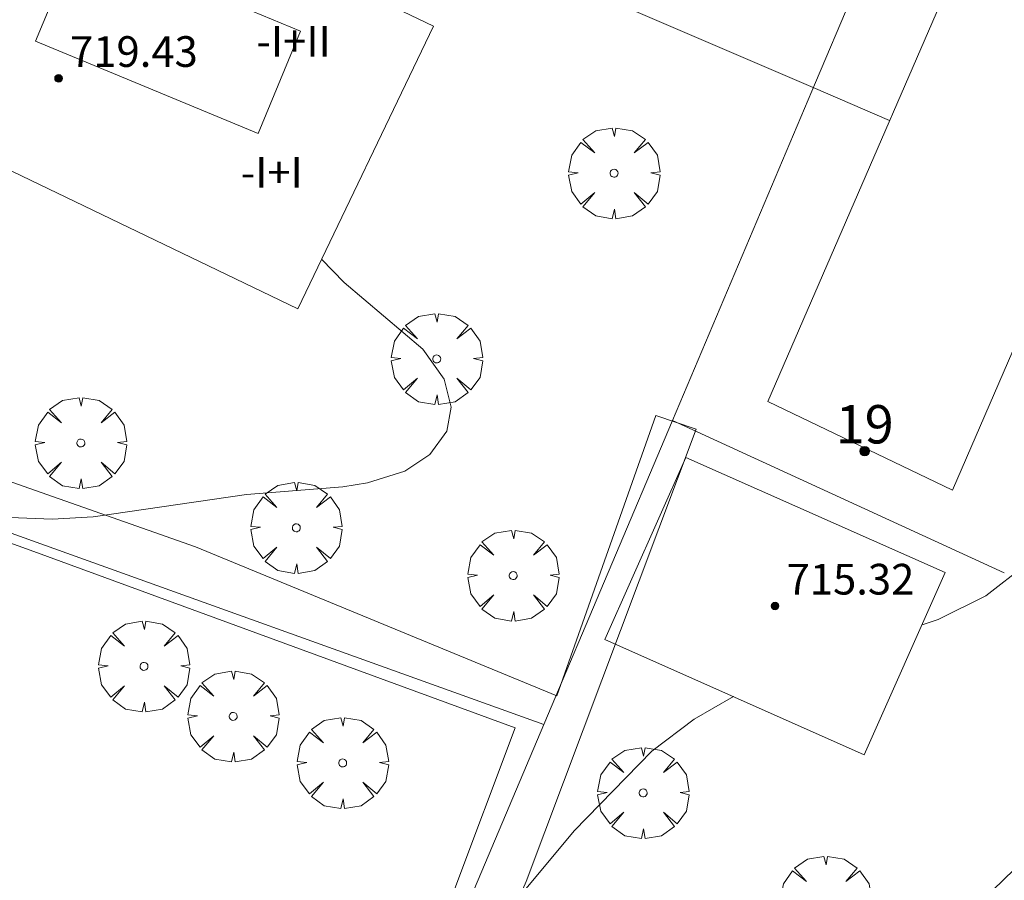
# Model space of a CAD drawing. Units: millimetres. Extents: x 423998 to 425003, y 4486999 to 4487501.
# Drawn here: x 424079 to 424104, y 4487168 to 4487191 of the extents above; entities that cross this region are included whole.
import ezdxf

# ---------------------------------------------------------------- set-up
doc = ezdxf.new("R2010")
doc.units = ezdxf.units.MM
doc.header["$MEASUREMENT"] = 0
doc.linetypes.add('VADO', pattern=[9.01, 2.71, -0.9, 0.9, -0.9, 0.9, -0.9, 0.9, -0.9])
doc.layers.get('0').update_dxf_attribs({"lineweight": 9})
for name, color, linetype, lineweight in [('f012003p_num_plantas', 252, 'Continuous', 9), ('f022001p_portal', 7, 'Continuous', 9), ('f022001p_portal_texto', 7, 'Continuous', 9), ('f050002l_curvanivel_cgn', 23, 'Continuous', 9), ('f050009p_puntocotaconstruccionelevada', 211, 'Continuous', 9), ('f061013p_arbol', 91, 'Continuous', 9), ('f070045l_muro_tap', 11, 'MURO2', 9), ('f070045l_puerta', 11, 'Continuous', 9), ('f070047l_seto', 91, 'Continuous', 9), ('f070056l_edificacion_med', 221, 'Continuous', 9), ('f070056s_edificacion_edi', 240, 'Continuous', 9), ('f070057s_edificacionligera', 11, 'Continuous', 9), ('f070058l_elementoconstruido_bordillo', 30, 'Continuous', 9), ('f071045l_vado', 30, 'VADO', 9)]:
    doc.layers.add(name, color=color, linetype=linetype, lineweight=lineweight)
doc.styles.get("Standard").update_dxf_attribs({"font": 'arial.ttf'})
doc.styles.add('Style-s7210005_h', font='txt')
doc.linetypes.add('MURO2', pattern='A,3.1e-05,[1,muro2.shx,S=1,R=0,X=0,Y=0],-3.058844', length=3.058875)

# ---------------------------------------------------------------- blocks, each defined once
blk = doc.blocks.new('punto_cota_construccion_elevada')
at = {"layer": 'f050009p_puntocotaconstruccionelevada'}
h = blk.add_hatch(color=256, dxfattribs=at)
h.dxf.hatch_style = 1
edge = h.paths.add_edge_path()
edge.add_arc((0, 0), 0.1, 0, 360)
blk.add_circle((0, 0), 0.1, dxfattribs=at)
blk = doc.blocks.new('arbol')
at = {"color": 0, "linetype": 'Continuous', "lineweight": 0, "flags": 128}
for points in [[(0.96, 0.012), (1.2, 0.036), (1.128, 0.468), (0.888, 0.804), (0.528, 0.528), (0.816, 0.876), (0.48, 1.104), (0.048, 1.176), (0.012, 0.96), (-0.048, 1.176), (-0.48, 1.104), (-0.816, 0.876), (-0.504, 0.528), (-0.864, 0.804), (-1.104, 0.468), (-1.188, 0.036), (-0.936, 0.012)], [(-0.936, 0.012), (-1.188, -0.048), (-1.104, -0.48), (-0.864, -0.804), (-0.504, -0.504), (-0.816, -0.876), (-0.48, -1.116)], [(-0.48, -1.116), (-0.048, -1.188), (0.012, -0.936), (0.048, -1.188), (0.48, -1.116), (0.816, -0.876), (0.528, -0.504), (0.888, -0.804), (1.128, -0.48), (1.2, -0.048), (0.96, 0.012)]]:
    blk.add_lwpolyline(points, dxfattribs=at)
at = {"color": 0, "linetype": 'Continuous', "lineweight": 0, "extrusion": (0, 0, -1)}
for start, end in [(180.0229, 7.5946), (7.2233, 180.0229)]:
    blk.add_arc((0, 0), 0.104, start, end, dxfattribs=at)
blk = doc.blocks.new('portal_catastro')
at = {"layer": 'f022001p_portal'}
h = blk.add_hatch(color=256, dxfattribs=at)
h.dxf.hatch_style = 1
edge = h.paths.add_edge_path()
edge.add_arc((0, 0), 0.125, 0, 360)
blk.add_circle((0, 0), 0.125, dxfattribs=at)

msp = doc.modelspace()

# ---------------------------------------------------------------- linework, layer by layer
at = {"layer": 'f050002l_curvanivel_cgn'}
for points in [[(424102.13, 4487174.798, 712), (424102.549, 4487174.939, 712), (424103.791, 4487175.554, 712), (424104.849, 4487176.368, 712), (424105.395, 4487176.957, 712), (424106.276, 4487178.269, 712), (424107.395, 4487180.285, 712), (424108.046, 4487181.657, 712), (424110.744, 4487188.444, 712), (424112.508, 4487193.451, 712)], [(424063.632, 4487180.545, 713), (424067.64, 4487179.919, 713), (424074.786, 4487178.145, 713), (424076.344, 4487177.819, 713), (424077.9, 4487177.613, 713), (424079.444, 4487177.556, 713), (424080.517, 4487177.616, 713), (424084.516, 4487178.194, 713), (424087.03, 4487178.391, 713), (424087.669, 4487178.496, 713), (424088.643, 4487178.807, 713), (424089.298, 4487179.235, 713), (424089.735, 4487179.846, 713), (424089.85, 4487180.471, 713), (424089.673, 4487181.202, 713), (424089.11, 4487181.987, 713), (424087.06, 4487183.724, 713), (424086.473, 4487184.33, 713)], [(424077.453, 4487155.14, 712), (424079.574, 4487154.895, 712), (424080.412, 4487154.937, 712), (424081.007, 4487155.078, 712), (424081.617, 4487155.341, 712), (424082.766, 4487156.131, 712), (424083.853, 4487157.149, 712), (424085.009, 4487158.43, 712), (424086.58, 4487160.48, 712), (424089.204, 4487164.51, 712), (424090.723, 4487166.619, 712), (424093.057, 4487169.425, 712), (424095.084, 4487171.503, 712), (424096.184, 4487172.334, 712), (424097.215, 4487172.926, 712)]]:
    msp.add_polyline3d(points, dxfattribs=at)
at = {"layer": 'f070045l_muro_tap'}
msp.add_line((424092.269, 4487172.199, 712.77), (424058.65, 4487184.266, 712.77), dxfattribs=at)
for points in [[(424099.349, 4487188.94, 357.79), (424095.622, 4487180.126, 715.084), (424092.269, 4487172.199, 714.638)], [(424092.269, 4487172.199, 714.638), (424078.613, 4487139.906, 712.82), (424076.572, 4487140.695, 712.806), (424069.551, 4487143.411, 712.758), (424046.215, 4487152.439, 713.08)]]:
    msp.add_polyline3d(points, dxfattribs=at)
at = {"layer": 'f070045l_puerta'}
for p, q in [((424101.254, 4487193.446, 357.917), (424099.349, 4487188.94, 357.79)), ((424104.275, 4487176.154, 711.41), (424095.622, 4487180.126, 715.084))]:
    msp.add_line(p, q, dxfattribs=at)
at = {"layer": 'f070047l_seto'}
msp.add_polyline3d([(424067.699, 4487205.185, 714.737), (424059.212, 4487185.176, 713.233), (424069.9, 4487181.505, 713.365), (424083.182, 4487176.834, 712.874), (424092.604, 4487172.943, 712.749), (424095.186, 4487180.251, 713.134), (424096.24, 4487179.9, 713.134), (424091.808, 4487168.105, 712.749), (424083.251, 4487148.53, 712.077), (424078.868, 4487139.266, 711.604), (424077.836, 4487139.739, 711.604), (424080.347, 4487145.457, 711.604), (424089.893, 4487167.788, 712.749), (424091.52, 4487172.114, 712.749), (424079.067, 4487176.674, 712.874), (424065.302, 4487181.651, 713.233), (424063.938, 4487178.729, 713.233), (424063.295, 4487178.986, 713.233), (424064.453, 4487182.262, 713.233), (424059.158, 4487184.205, 713.233), (424054.373, 4487172.885, 712.438), (424050.361, 4487163.601, 711.937), (424048.526, 4487158.891, 711.937), (424047.627, 4487157.466, 711.937)], dxfattribs=at)
at = {"layer": 'f070056l_edificacion_med'}
msp.add_polyline3d([(424080.125, 4487192.685, 721.375), (424085.927, 4487190.275, 721.375), (424084.819, 4487187.608, 721.375), (424079.017, 4487190.018, 721.375), (424080.125, 4487192.685, 721.375)], dxfattribs=at)
at = {"layer": 'f070056s_edificacion_edi'}
for points in [[(424074.89, 4487208.806, 714.255), (424078.221, 4487207.207, 714.255), (424078.615, 4487207.018, 714.255), (424081.782, 4487205.497, 714.255), (424077.9, 4487197.412, 714.255), (424074.873, 4487198.866, 714.255), (424073.344, 4487195.681, 714.255), (424072.512, 4487193.948, 714.255), (424077.933, 4487191.345, 714.255), (424079.711, 4487195.047, 714.255), (424089.388, 4487190.401, 714.255), (424085.853, 4487183.038, 714.255), (424077.016, 4487187.281, 714.255), (424078.251, 4487189.853, 714.255), (424075.279, 4487191.279, 714.255), (424073.886, 4487188.377, 714.255), (424070.739, 4487189.888, 714.255), (424066.821, 4487191.769, 714.255), (424071.759, 4487202.195, 714.255)], [(424107.972, 4487169.206, 709.725), (424106.88, 4487167.944, 709.725), (424105.38, 4487169.243, 709.725), (424098.033, 4487162.123, 709.725), (424095.879, 4487160.035, 709.725), (424094.825, 4487161.443, 709.725), (424094.197, 4487161.387, 709.725), (424092.34, 4487156.301, 709.725), (424094.392, 4487154.376, 709.725), (424089.495, 4487150.215, 709.725), (424093.704, 4487146.052, 709.725), (424104.423, 4487156.946, 709.725), (424112.339, 4487164.991, 709.725), (424109.543, 4487167.69, 709.725)]]:
    msp.add_polyline3d(points, close=True, dxfattribs=at)
at = {"layer": 'f070057s_edificacionligera'}
msp.add_polyline3d([(424095.971, 4487179.163, 715.045), (424102.734, 4487176.158, 715.045), (424100.625, 4487171.411, 715.045), (424093.862, 4487174.416, 715.045)], close=True, dxfattribs=at)
at = {"layer": 'f070058l_elementoconstruido_bordillo'}
for points in [[(424113.063, 4487201.74, 712.11), (424102.92, 4487178.304, 712.23), (424098.105, 4487180.618, 712.26), (424104.55, 4487195.475, 712.24)], [(424099.291, 4487188.804, 712.29), (424085.923, 4487194.54, 710.6), (424085.048, 4487192.485, 713.32)]]:
    msp.add_polyline3d(points, dxfattribs=at)
at = {"layer": 'f071045l_vado'}
msp.add_line((424101.285, 4487187.949, 713.173), (424099.291, 4487188.804, 714.387), dxfattribs=at)

# ---------------------------------------------------------------- block references
at = {"layer": 'f022001p_portal'}
msp.add_blockref('portal_catastro', (424100.634, 4487179.326), dxfattribs=at)
at = {"layer": 'f050009p_puntocotaconstruccionelevada'}
for p in [(424079.614, 4487189.043, 719.43), (424098.298, 4487175.287, 715.32)]:
    msp.add_blockref('punto_cota_construccion_elevada', p, dxfattribs=at)
at = {"layer": 'f061013p_arbol'}
for p in [(424094.1, 4487186.572, 713.134), (424089.476, 4487181.729, 713.134), (424080.196, 4487179.538, 713.319), (424085.814, 4487177.328, 713.319), (424091.471, 4487176.083, 712.749), (424081.842, 4487173.715, 712.874), (424084.17, 4487172.411, 712.874), (424087.023, 4487171.196, 712.749), (424094.859, 4487170.417, 712.749), (424099.619, 4487167.581, 712.267)]:
    msp.add_blockref('arbol', p, dxfattribs=at)

# ---------------------------------------------------------------- texts
at = {"layer": 'f012003p_num_plantas', "char_height": 0.8, "attachment_point": 5}
for s, insert, width in [('{\\fArial|b0|i0;-I+II}', (424085.742, 4487190.013), 4), ('{\\fArial|b0|i0;-I+I}', (424085.173, 4487186.593), 3.2)]:
    msp.add_mtext(s, dxfattribs=dict(at, insert=insert, width=width))
at = {"layer": 'f022001p_portal_texto', "insert": (424100.634, 4487179.526), "char_height": 1, "width": 2, "attachment_point": 8}
msp.add_mtext('{\\fTrebuchet MS|b0|i0;19}', dxfattribs=at)
at = {"layer": 'f050009p_puntocotaconstruccionelevada', "style": 'Style-s7210005_h'}
for s, p in [('719.43', (424079.914, 4487189.343, 719.43)), ('715.32', (424098.598, 4487175.587, 715.32))]:
    msp.add_text(s, height=0.8, dxfattribs=at).set_placement(p)

doc.saveas('drawing.dxf')
